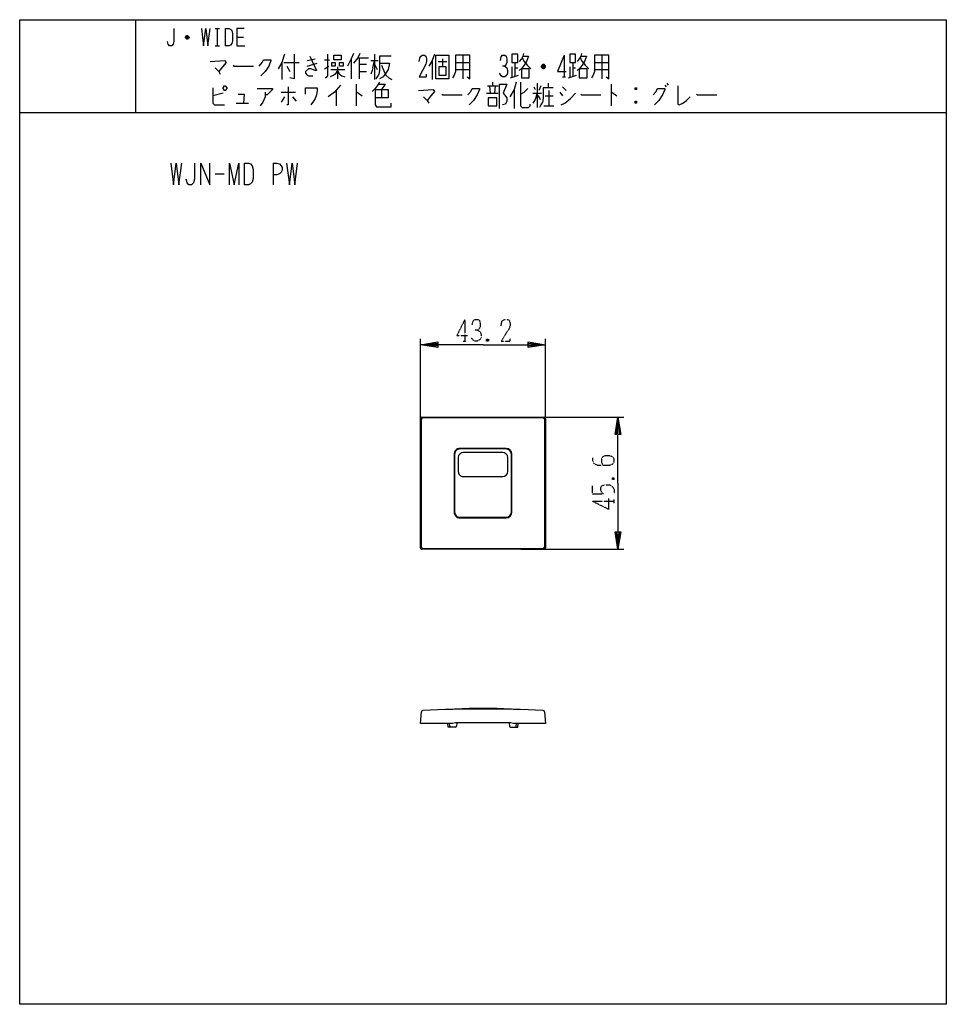
# Model space of a CAD drawing. Extents: x 10 to 330, y 10 to 350.
import ezdxf

# ---------------------------------------------------------------- set-up
doc = ezdxf.new("R2010")
doc.units = 0
doc.linetypes.add('DOT2', pattern=[0.125, 0, -0.125])
doc.layers.add('1', color=7, linetype='CONTINUOUS')
doc.layers.add('6', color=7, linetype='CONTINUOUS')

msp = doc.modelspace()

# ---------------------------------------------------------------- linework, layer by layer
at = {"layer": '1', "color": 5, "linetype": 'CONTINUOUS'}
for p, q in [((50, 350), (50, 318)), ((77.5, 347), (79, 347)), ((78.25, 347), (78.25, 341)), ((81, 347), (81, 341)), ((68.5, 343.75), (67.25, 343.75)), ((68.25, 344.25), (67.5, 344.25)), ((67.5, 343.5), (68.25, 343.5)), ((85, 344), (87.25, 344)), ((77.5, 341), (79, 341)), ((126.75, 336.8125), (130.5, 336.8125)), ((127.25, 336.8125), (127.25, 329.625)), ((132.5, 338.0625), (132.5, 329.3125)), ((138.25, 337.4375), (134.25, 337.4375)), ((163, 337.75), (163, 329.625)), ((198, 337.75), (198, 330.25)), ((211, 337.75), (211, 329.625)), ((100.5, 335.25), (100.5, 329.3125)), ((101.25, 335.25), (106.5, 335.25)), ((102.25, 334), (103.25, 332.125)), ((109.25, 335.875), (112, 336.5)), ((109.25, 334), (112.75, 334.9375)), ((115.25, 336.1875), (117, 336.1875)), ((115.25, 333.0625), (116.75, 334)), ((119.75, 333.6875), (119.75, 329.625)), ((124.5, 336.5), (124.5, 329.625)), ((127.25, 334.625), (129.75, 334.625)), ((131.25, 335.875), (133.75, 335.875)), ((132, 333.375), (132.5, 335.875)), ((132.5, 334.625), (133.5, 332.75)), ((135, 334.3125), (136, 331.8125)), ((152.5, 335.875), (152.5, 329.3125)), ((154.5, 335.5625), (157.5, 335.5625)), ((156, 336.5), (156, 333.6875)), ((160.5, 335.25), (165.5, 335.25)), ((180, 333.6875), (180, 330.25)), ((181, 335.25), (181, 330.5625)), ((181, 333.375), (182, 333.375)), ((191.5, 333.6875), (190.25, 333.6875)), ((191.25, 334.3125), (190.5, 334.3125)), ((190.5, 333.375), (191.25, 333.375)), ((200, 333.6875), (200, 330.25)), ((201, 335.25), (201, 330.5625)), ((201, 333.375), (202, 333.375)), ((208.5, 335.25), (213.5, 335.25)), ((117.5, 332.75), (122.25, 332.75)), ((127.25, 332.125), (129.75, 332.125)), ((136, 331.8125), (136.5, 330.875)), ((160.5, 332.75), (165.5, 332.75)), ((179.5, 329.9375), (182.25, 330.875)), ((197.5, 330.25), (198.5, 330.25)), ((199.5, 329.9375), (202.25, 330.875)), ((208.5, 332.75), (213.5, 332.75)), ((126.25, 327.75), (126.25, 320.25)), ((171.5, 327.125), (175.25, 327.125)), ((172.25, 327.125), (172.5, 324.625)), ((173.25, 328.375), (173.25, 327.125)), ((174.25, 327.125), (174, 324.625)), ((187.5, 326.8125), (188, 325.875)), ((188.75, 328.0625), (188.75, 319.625)), ((190, 327.125), (189.25, 325.5625)), ((192.5, 328.0625), (192.5, 326.5)), ((197.5, 326.8125), (198.75, 325.5625)), ((214.25, 327.75), (214.25, 320.25)), ((223, 326.5), (222.5, 325.875)), ((232.75, 327.4375), (233.25, 326.8125)), ((233.5, 328.0625), (234, 327.4375)), ((80.25, 324.625), (76.75, 323.6875)), ((100.25, 324.9375), (105.25, 324.9375)), ((101.5, 323.375), (100.25, 321.5)), ((104.25, 323.375), (105.5, 321.8125)), ((119.25, 325.5625), (119.25, 320.25)), ((135, 325.875), (135, 323.0625)), ((171.25, 324.625), (175.25, 324.625)), ((180.75, 325.875), (180.75, 319.3125)), ((187.25, 324.625), (190.25, 324.625)), ((191.5, 323.6875), (194.25, 323.6875)), ((192.75, 325.5625), (192.75, 320.25)), ((196.5, 324.9375), (197.5, 323.6875)), ((84.75, 321.1875), (89, 321.1875)), ((191, 320.25), (194.5, 320.25)), ((223, 321.8125), (222.5, 321.1875)), ((10, 318), (330, 318)), ((87.5, 300.5), (87.5, 293)), ((97.5, 300.5), (97.5, 293)), ((77.5, 296.75), (80.625, 296.75)), ((148.4, 167.674935), (148.4, 212.274935)), ((148.798284, 167.833641), (148.798284, 212.11623)), ((148.9, 212.774935), (191.1, 212.774935)), ((149.298284, 212.61623), (190.701716, 212.61623)), ((191.201716, 212.11623), (191.201716, 167.833641)), ((191.6, 212.274935), (191.6, 167.674935)), ((178, 201.774935), (162, 201.774935)), ((179.8, 179.974935), (179.8, 199.974935)), ((163.2, 192.224935), (163.2, 192.224935)), ((163.2, 192.224935), (176.8, 192.224935)), ((162, 178.174935), (178, 178.174935)), ((191.1, 167.174935), (148.9, 167.174935)), ((190.701716, 167.333641), (149.298284, 167.333641)), ((158.492973, 106.017922), (158.471201, 106.925065)), ((160.523961, 105.725121), (158.792886, 105.72512)), ((160.924996, 107.225065), (160.822924, 106.000207)), ((179.075004, 107.225065), (179.177076, 106.000207)), ((179.476039, 105.725121), (181.207114, 105.72512)), ((181.507027, 106.017922), (181.528799, 106.925065))]:
    msp.add_line(p, q, dxfattribs=at)
for points in [[(10, 10), (10, 350), (330, 350), (330, 10), (10, 10)], [(118.5, 336.1875), (118.5, 337.75), (121, 337.75), (121, 336.1875), (118.5, 336.1875)], [(153.75, 329.625), (153.75, 337.75), (158.25, 337.75), (158.25, 329.625), (153.75, 329.625)], [(180, 338.0625), (180, 335.25), (182, 335.25), (182, 338.0625), (180, 338.0625)], [(200, 338.0625), (200, 335.25), (202, 335.25), (202, 338.0625), (200, 338.0625)], [(117.75, 335.25), (119, 335.25), (119, 334), (117.75, 334), (117.75, 335.25)], [(120.5, 335.25), (121.75, 335.25), (121.75, 334), (120.5, 334), (120.5, 335.25)], [(154.75, 333.6875), (154.75, 330.875), (157.25, 330.875), (157.25, 333.6875), (154.75, 333.6875)], [(183.25, 333.0625), (183.25, 329.9375), (186, 329.9375), (186, 333.0625), (183.25, 333.0625)], [(203.25, 333.0625), (203.25, 329.9375), (206, 329.9375), (206, 333.0625), (203.25, 333.0625)], [(80.25, 326.5), (80.75, 327.125), (81, 327.125), (81.5, 326.5), (81.5, 326.1875), (81, 325.5625), (80.75, 325.5625), (80.25, 326.1875), (80.25, 326.5)], [(171.75, 323.0625), (171.75, 320.25), (174.75, 320.25), (174.75, 323.0625), (171.75, 323.0625)]]:
    msp.add_lwpolyline(points, close=True, dxfattribs=at)
for points in [[(63.25, 347), (63.25, 342.5), (63, 341.5), (62.5, 341), (61.75, 341), (61.25, 341.5), (61, 342.5)], [(72.75, 347), (73.5, 341), (74.25, 347), (75, 341), (75.75, 347)], [(81, 347), (82.25, 347), (82.75, 346.75), (83.25, 346.25), (83.5, 345.25), (83.5, 342.75), (83.25, 341.75), (82.75, 341.25), (82.25, 341), (81, 341)], [(87.5, 347), (85, 347), (85, 341), (87.75, 341)], [(67.25, 344), (67.75, 344.5), (68, 344.5), (68.5, 344), (68.5, 343.75), (68, 343.25), (67.75, 343.25), (67.25, 343.75), (67.25, 344), (68.5, 344)], [(101.5, 338.0625), (100.5, 335.25), (99.25, 333.0625)], [(104.75, 338.0625), (104.75, 329.625), (103.25, 329.9375)], [(110.25, 337.4375), (112.5, 332.4375), (112, 332.4375), (110.5, 333.0625), (109.75, 333.0625), (108.75, 332.125), (108.75, 331.5), (109.25, 330.875), (109.75, 330.5625), (111.25, 330.5625)], [(116.25, 338.0625), (116.25, 330.5625), (115.75, 329.9375), (115.5, 329.9375)], [(125.25, 338.375), (124.5, 336.5), (123.25, 334)], [(127.5, 338.375), (126.75, 336.8125), (125.25, 334.9375)], [(134.25, 337.4375), (134.25, 332.4375), (134, 331.1875), (133.5, 330.25), (133, 329.625)], [(148, 335.5625), (148.25, 337.125), (149, 337.75), (149.75, 337.75), (150.25, 337.4375), (150.5, 336.5), (150.5, 335.5625), (150.25, 334.625), (148, 330.25), (150.5, 330.25), (150.5, 331.1875)], [(153.25, 338.0625), (152.5, 335.875), (151.25, 334)], [(160.5, 337.75), (160.5, 332.125), (160, 330.875), (159.5, 329.9375)], [(164.5, 330.25), (165.5, 329.625), (165.5, 337.75), (160.5, 337.75)], [(176, 335.875), (176.25, 337.125), (176.75, 337.75), (177.5, 337.75), (178, 337.4375), (178.25, 336.5), (178.25, 335.25), (178, 334.625), (177.5, 334), (176.75, 334)], [(184, 338.375), (183.75, 337.4375), (183.25, 336.5), (182.5, 335.5625)], [(183.75, 337.4375), (185.75, 337.4375), (185, 335.5625), (184.25, 334.3125), (183.5, 333.375), (182.5, 332.4375)], [(183.5, 336.8125), (184.25, 335.5625), (185.25, 334.3125), (186.5, 333.0625)], [(198, 337.75), (195.75, 332.125), (198.75, 332.125)], [(204, 338.375), (203.75, 337.4375), (203.25, 336.5), (202.5, 335.5625)], [(203.75, 337.4375), (205.75, 337.4375), (205, 335.5625), (204.25, 334.3125), (203.5, 333.375), (202.5, 332.4375)], [(203.5, 336.8125), (204.25, 335.5625), (205.25, 334.3125), (206.5, 333.0625)], [(208.5, 337.75), (208.5, 332.125), (208, 330.875), (207.5, 329.9375)], [(212.5, 330.25), (213.5, 329.625), (213.5, 337.75), (208.5, 337.75)], [(75.75, 335.5625), (80.75, 335.875), (81.25, 335.25), (80, 333.6875), (78.75, 332.125)], [(77.5, 333.375), (78.75, 332.125), (79.25, 331.1875)], [(83.75, 334.3125), (84, 334), (90.75, 334)], [(92.75, 334), (93.75, 335.25), (94.25, 336.1875), (96.75, 336.1875), (96.75, 335.875), (96, 334), (94.75, 332.125), (93.25, 330.5625)], [(132, 333.375), (131.75, 332.4375), (131.25, 331.1875)], [(134.25, 334.9375), (137.75, 334.9375), (137.25, 332.75), (136.5, 331.5), (135.5, 330.25), (134.25, 329.625)], [(177.5, 334), (178.25, 333.375), (178.5, 332.4375), (178.5, 331.5), (178.25, 330.875), (177.5, 330.25), (176.75, 330.25), (176.25, 330.5625), (175.75, 331.5)], [(190.25, 334), (190.75, 334.625), (191, 334.625), (191.5, 334), (191.5, 333.6875), (191, 333.0625), (190.75, 333.0625), (190.25, 333.6875), (190.25, 334), (191.5, 334)], [(119.75, 332.4375), (119, 331.1875), (118.5, 330.875), (117.25, 330.25)], [(119.75, 332.4375), (120.5, 331.1875), (121.25, 330.5625), (122.25, 330.25)], [(136.5, 330.875), (137.5, 329.9375), (138.5, 329.3125)], [(76.75, 326.5), (76.75, 321.1875), (77.25, 320.5625), (80.75, 320.5625)], [(102.75, 326.8125), (102.75, 320.5625), (102.25, 320.5625)], [(108.75, 324.3125), (108.75, 326.5), (112.75, 326.5), (112.75, 325.5625), (112.5, 324), (112, 322.75), (111.5, 321.8125), (110.5, 320.5625)], [(120.75, 327.4375), (118.75, 324.9375), (116.5, 323.375)], [(134.25, 328.375), (133.5, 327.125), (132.75, 326.1875), (131.75, 325.25)], [(134, 327.75), (136.25, 327.75), (135, 325.875)], [(175.75, 319.3125), (175.75, 327.75), (178.25, 327.75), (177, 324.625), (178.25, 323.0625), (178.25, 321.8125), (177.75, 320.875), (176.75, 320.5625)], [(181.5, 328.375), (180.75, 325.875), (179.25, 323.375)], [(183, 328.375), (183, 320.25), (183.5, 319.625), (185.75, 319.625), (186.25, 320.25), (186.25, 320.875)], [(194.25, 326.5), (190.75, 326.5), (190.75, 322.75), (190.5, 321.5), (190, 320.5625), (189.5, 319.625)], [(222.5, 326.5), (223, 326.5), (223, 325.875), (222.5, 325.875), (222.5, 326.5), (223, 325.875)], [(237.25, 327.125), (237.25, 320.875), (237.75, 320.5625), (239, 321.1875), (240.25, 322.125), (241.5, 323.375)], [(85.5, 324.3125), (87.5, 324.3125), (87.25, 321.1875)], [(92, 326.1875), (97.25, 326.1875), (97.25, 325.875), (95.5, 324), (94.75, 324)], [(94.75, 324.9375), (94.75, 323.375), (94, 321.5), (93, 320.25)], [(126.25, 324.9375), (126.5, 324.9375), (128.25, 323.6875)], [(132.75, 325.875), (137.25, 325.875), (137.25, 323.0625), (132.75, 323.0625)], [(132.75, 325.875), (132.75, 320.5625), (133.25, 319.9375), (138.25, 319.9375), (138.25, 321.1875)], [(147.75, 325.5625), (152.75, 325.875), (153.25, 325.25), (152, 323.6875), (150.75, 322.125)], [(149.5, 323.375), (150.75, 322.125), (151.25, 321.1875)], [(155.75, 324.3125), (156, 324), (162.75, 324)], [(164.75, 324), (165.75, 325.25), (166.25, 326.1875), (168.75, 326.1875), (168.75, 325.875), (168, 324), (166.75, 322.125), (165.25, 320.5625)], [(183, 324.3125), (184.25, 324.9375), (185.5, 326.1875)], [(188.75, 324.625), (188, 322.4375), (187.25, 321.1875)], [(188.75, 324), (189.5, 323.0625), (189.75, 322.4375)], [(197, 320.5625), (198.25, 321.1875), (200.25, 322.75), (202, 324.625)], [(203.75, 324.3125), (204, 324), (210.75, 324)], [(214.25, 324.9375), (214.5, 324.9375), (216.25, 323.6875)], [(228.75, 324), (229.75, 325.25), (230.25, 326.1875), (232.75, 326.1875), (232.75, 325.875), (232, 324), (230.75, 322.125), (229.25, 320.5625)], [(243.75, 324.3125), (244, 324), (250.75, 324)], [(222.5, 321.8125), (223, 321.8125), (223, 321.1875), (222.5, 321.1875), (222.5, 321.8125), (223, 321.1875)], [(62.1875, 300.5), (63.125, 293), (64.0625, 300.5), (65, 293), (65.9375, 300.5)], [(70.3125, 300.5), (70.3125, 294.875), (70, 293.625), (69.375, 293), (68.4375, 293), (67.8125, 293.625), (67.5, 294.875)], [(72.5, 293), (72.5, 300.5), (75.625, 293), (75.625, 300.5)], [(82.5, 293), (82.5, 300.5), (84.0625, 293), (85.625, 300.5), (85.625, 293)], [(87.5, 300.5), (89.0625, 300.5), (89.6875, 300.1875), (90.3125, 299.5625), (90.625, 298.3125), (90.625, 295.1875), (90.3125, 293.9375), (89.6875, 293.3125), (89.0625, 293), (87.5, 293)], [(97.5, 300.5), (98.75, 300.5), (99.6875, 300.1875), (100.3125, 299.5625), (100.625, 298.9375), (100.625, 298), (100.3125, 297.375), (99.6875, 296.75), (98.75, 296.4375), (97.5, 296.4375)], [(102.1875, 300.5), (103.125, 293), (104.0625, 300.5), (105, 293), (105.9375, 300.5)], [(178, 201.974935), (178, 201.974935), (162, 201.974935)], [(160, 199.974935), (160, 199.974935), (160, 194.974935), (160, 179.974935)], [(160.2, 199.974935), (160.2, 194.974935), (160.2, 179.974935)], [(161.45, 198.774935), (161.45, 198.774935), (161.45, 193.974935)], [(176.8, 200.524935), (176.8, 200.524935), (163.2, 200.524935)], [(178.55, 193.974935), (178.55, 193.974935), (178.55, 198.774935)], [(180, 179.974935), (180, 179.974935), (180, 199.974935)], [(162, 177.974935), (162, 177.974935), (178, 177.974935)], [(191.240183, 111.037792), (191.6, 106.925065), (180.5, 106.925065), (179.5, 107.225065), (160.5, 107.225065), (159.5, 106.925065), (148.4, 106.925065), (148.759817, 111.037792)], [(158.792886, 105.72512), (158, 105.725119), (157.810739, 106.925065)], [(181.207223, 105.72512), (182, 105.725119), (182.189261, 106.925065)]]:
    msp.add_lwpolyline(points, dxfattribs=at)
for centre, radius, start, end in [((148.9, 212.274935), 0.5, 89.999999, 179.999998), ((149.298284, 212.11623), 0.5, 89.999999, 179.999998), ((190.701716, 212.11623), 0.5, 0, 89.999999), ((191.1, 212.274935), 0.5, 0, 89.999999), ((162, 199.974935), 2, 89.999999, -179.999998), ((162, 199.974935), 1.8, 89.999999, -179.999998), ((178, 199.974935), 2, 0, 89.999999), ((178, 199.974935), 1.8, 0, 89.999999), ((163.2, 198.774935), 1.75, 89.999999, 179.999998), ((176.8, 198.774935), 1.75, 0, 89.999999), ((163.2, 193.974935), 1.75, 179.999998, -89.999999), ((176.8, 193.974935), 1.75, -89.999999, 0), ((162, 179.974935), 2, 179.999998, -89.999999), ((162, 179.974935), 1.8, 179.999998, -89.999999), ((178, 179.974935), 2, -89.999999, 0), ((178, 179.974935), 1.8, -89.999999, 0), ((148.9, 167.674935), 0.5, 179.999998, -89.999999), ((149.298284, 167.833641), 0.5, 179.999998, -89.999999), ((190.701716, 167.833641), 0.5, -89.999999, 0), ((191.1, 167.674935), 0.5, -89.999999, 0), ((149.257914, 110.994214), 0.5, 92.379931, 174.999998), ((170, -388.074935), 500, 87.620068, 92.379931), ((160.349881, 111.641637), 0.3, 92.769786, 141.759338), ((170, -87.825064), 200, 87.230212, 92.769786), ((179.650119, 111.641637), 0.3, 38.24066, 87.230212), ((190.742086, 110.994214), 0.5, 5, 87.620068), ((158.792886, 106.02512), 0.3, -178.625146, -89.999999), ((160.523961, 106.02512), 0.3, -89.999999, -4.763642), ((179.476039, 106.02512), 0.3, -175.236357, -89.999999), ((181.207114, 106.02512), 0.3, -89.999999, -1.374853)]:
    msp.add_arc(centre, radius, start, end, dxfattribs=at)
at = {"layer": '6', "color": 5, "linetype": 'DOT2'}
for p, q in [((163.75, 246.524935), (163.75, 239.024935)), ((163.125, 239.024935), (164.375, 239.024935)), ((171.875, 239.649935), (171.25, 239.024935)), ((214.725, 191.849935), (215.35, 191.224935)), ((207.85, 186.224935), (207.85, 189.037435)), ((207.85, 183.724935), (215.35, 183.724935)), ((215.35, 183.099935), (215.35, 184.349935))]:
    msp.add_line(p, q, dxfattribs=at)
at = {"layer": '6', "color": 5, "linetype": 'CONTINUOUS'}
for p, q in [((148.4, 204.274935), (148.4, 239.774935)), ((191.6, 204.274935), (191.6, 239.774935)), ((183.1, 212.774935), (218.6, 212.774935)), ((183.1, 167.174935), (218.6, 167.174935))]:
    msp.add_line(p, q, dxfattribs=at)
at = {"layer": '6', "color": 5, "linetype": 'DOT2'}
for points in [[(163.75, 246.524935), (160.9375, 240.899935), (164.6875, 240.899935)], [(166.25, 244.649935), (166.5625, 245.899935), (167.1875, 246.524935), (168.125, 246.524935), (168.75, 246.212435), (169.0625, 245.274935), (169.0625, 244.024935), (168.75, 243.399935), (168.125, 242.774935), (167.1875, 242.774935)], [(176.25, 244.337435), (176.5625, 245.899935), (177.5, 246.524935), (178.4375, 246.524935), (179.0625, 246.212435), (179.375, 245.274935), (179.375, 244.337435), (179.0625, 243.399935), (176.25, 239.024935), (179.375, 239.024935), (179.375, 239.962435)], [(168.125, 242.774935), (169.0625, 242.149935), (169.375, 241.212435), (169.375, 240.274935), (169.0625, 239.649935), (168.125, 239.024935), (167.1875, 239.024935), (166.5625, 239.337435), (165.9375, 240.274935)], [(171.25, 239.649935), (171.875, 239.024935), (171.25, 239.024935), (171.25, 239.649935), (171.875, 239.649935), (171.875, 239.024935)], [(207.85, 198.724935), (207.85, 197.787435), (208.1625, 196.849935), (209.4125, 196.224935), (213.7875, 196.224935), (214.725, 196.537435), (215.0375, 196.849935), (215.35, 197.474935), (215.35, 198.099935), (215.0375, 198.724935), (214.725, 199.037435), (213.7875, 199.349935), (211.9125, 199.349935), (211.2875, 199.037435), (210.975, 198.412435), (210.975, 197.162435), (211.2875, 196.224935)], [(214.725, 191.224935), (215.35, 191.849935), (215.35, 191.224935), (214.725, 191.224935), (214.725, 191.849935), (215.35, 191.849935)], [(207.85, 186.224935), (211.6, 186.224935), (210.975, 186.849935), (210.6625, 187.474935), (210.6625, 188.412435), (210.975, 189.037435), (211.9125, 189.349935), (213.7875, 189.349935), (214.725, 188.724935), (215.35, 187.787435), (215.35, 186.224935)], [(207.85, 183.724935), (213.475, 180.912435), (213.475, 184.662435)]]:
    msp.add_lwpolyline(points, dxfattribs=at)
at = {"layer": '6', "color": 5, "linetype": 'CONTINUOUS'}
for points in [[(170, 237.774935), (148.4, 237.774935), (154.4, 238.774935), (154.4, 236.774935), (148.4, 237.774935), (154.4, 238.274935), (154.4, 237.274935), (148.4, 237.774935)], [(170, 237.774935), (191.6, 237.774935), (185.6, 236.774935), (185.6, 238.774935), (191.6, 237.774935), (185.6, 237.274935), (185.6, 238.274935), (191.6, 237.774935)], [(216.6, 189.974935), (216.6, 212.774935), (217.6, 206.774935), (215.6, 206.774935), (216.6, 212.774935), (217.1, 206.774935), (216.1, 206.774935), (216.6, 212.774935)], [(216.6, 189.974935), (216.6, 167.174935), (215.6, 173.174935), (217.6, 173.174935), (216.6, 167.174935), (216.1, 173.174935), (217.1, 173.174935), (216.6, 167.174935)]]:
    msp.add_lwpolyline(points, dxfattribs=at)

doc.saveas('drawing.dxf')
